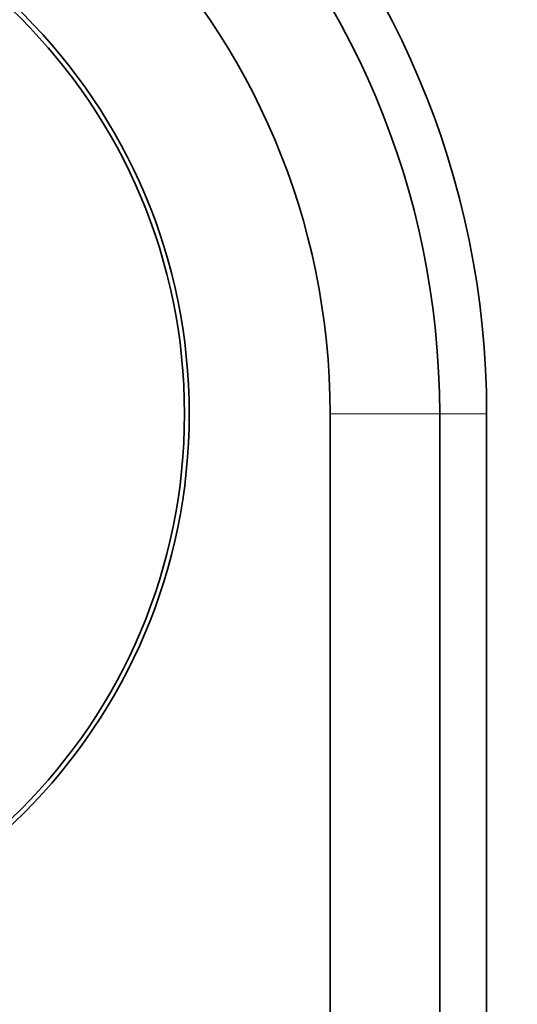
# Model space of a CAD drawing. Units: millimetres. Extents: x 0 to 1478, y 0 to 1758.
# Drawn here: x 683 to 699, y 1658 to 1690 of the extents above; entities that cross this region are included whole.
import ezdxf
from ezdxf import colors
from ezdxf.entities.mleader import LeaderData, LeaderLine
from ezdxf.math import Vec2, Vec3

# ---------------------------------------------------------------- set-up
doc = ezdxf.new("R2010")
doc.units = ezdxf.units.MM
doc.layers.add('DV2_Défaut', color=7, linetype='Continuous')
doc.layers.add('Défaut', color=7, linetype='Continuous')

# ---------------------------------------------------------------- blocks, each defined once
blk = doc.blocks.new('_DOT')
at = {"color": 0}
blk.add_line((0, 0), (-1, 0), dxfattribs=at)
at = {"color": 0, "const_width": 0.333}
blk.add_lwpolyline([(-0.1665, 0, 1), (0.1665, 0, 1)], format="xyb", close=True, dxfattribs=at)
blk = doc.blocks.new('SE1')
at = {"layer": 'DV2_Défaut', "color": 7, "linetype": 'Continuous', "lineweight": 18}
for p, q in [((692.802, 1677.292), (696.302, 1677.292)), ((696.302, 1677.292), (697.802, 1677.292))]:
    blk.add_line(p, q, dxfattribs=at)
at = {"layer": 'DV2_Défaut', "color": 7, "linetype": 'Continuous', "lineweight": 35}
for p, q in [((692.802, 1488.292), (692.802, 1677.292)), ((696.302, 1488.292), (696.302, 1677.292)), ((697.802, 1488.292), (697.802, 1677.292))]:
    blk.add_line(p, q, dxfattribs=at)
for radius in [18, 17.85]:
    blk.add_circle((670.302, 1677.292), radius, dxfattribs=at)
for radius in [27.5, 26, 22.5]:
    blk.add_arc((670.302, 1677.292), radius, 0, 180, dxfattribs=at)

msp = doc.modelspace()

# ---------------------------------------------------------------- block references
at = {"layer": 'Défaut'}
msp.add_blockref('SE1', (0, 0), dxfattribs=at)

# ---------------------------------------------------------------- leaders
at = {"layer": 'Défaut', "color": 7, "linetype": 'Continuous', "lineweight": 18}
ml = msp.add_multileader_mtext('Standard', dxfattribs=at)
ml.set_content('{\\pxsm0.9;\\fSolid Edge ISO|b1||i0||c0|p34;\\W1.;17/07/2020\\P}', color=256)
ml.set_leader_properties()
ml.set_arrow_properties(name='DOT')
ml.build(insert=Vec2(0, 0))
ml.multileader.update_dxf_attribs({"leader_type": 0, "dogleg_length": 0, "arrow_head_size": 12})
ctx = ml.context
ctx.base_point, ctx.char_height, ctx.arrow_head_size, ctx.landing_gap_size = Vec3(1390.407, 1750.708), 12, 12, 4.2
notes = []
notes.append((ctx, [(0, (0, 0, 0), (0, 0), (1, 0), 1, [])]))
ctx.mtext.insert = Vec3(1392.407, 1756.828)
for ctx, leaders in notes:
    for number, flags, end, landing, length, lines in leaders:
        leader = LeaderData()
        leader.index, (leader.has_last_leader_line, leader.has_dogleg_vector, leader.attachment_direction) = number, flags
        leader.last_leader_point, leader.dogleg_vector, leader.dogleg_length = Vec3(end), Vec3(landing), length
        for number, points, colour, breaks in lines:
            line = LeaderLine()
            line.index, line.vertices, line.color, line.breaks = number, Vec3.list(points), colors.encode_raw_color(colour), breaks
            leader.lines.append(line)
        ctx.leaders.append(leader)

doc.saveas('drawing.dxf')
